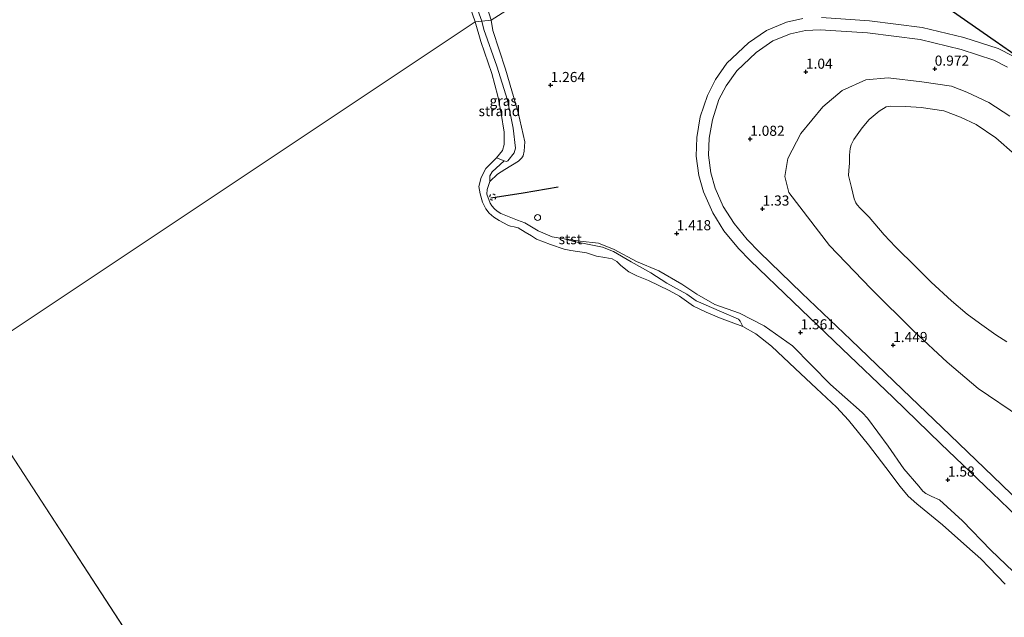
# Model space of a CAD drawing. Units: metres. Extents: x 199995 to 210008, y 499999 to 506253.
# Drawn here: x 200686 to 200930, y 500670 to 500818 of the extents above; entities that cross this region are included whole.
import ezdxf
from ezdxf.enums import TextEntityAlignment as Align

# ---------------------------------------------------------------- set-up
doc = ezdxf.new("R2010")
doc.units = ezdxf.units.M
doc.linetypes.add('VW-6060_STREEP', pattern=[1.2, 0.6, -0.6])
doc.layers.get('0').update_dxf_attribs({"lineweight": 25})
for name, color, linetype in [('B-ME-GW-HOOGTEPUNT-S-B1', 10, 'Continuous'), ('B-ME-RI-DRUKRIOOL-L-B1', 10, 'Continuous'), ('B-ME-VV-KRIBBEN-L-B1', 10, 'Continuous')]:
    doc.layers.add(name, color=color, linetype=linetype)
for name, color, linetype, lineweight in [('B-ME-GW-KRUINLIJN-L-B1', 93, 'Continuous', 18), ('B-ME-IE-GRASLAND-GV-B6', 93, 'Continuous', 18), ('B-ME-IE-GRONDWERKLIJN-GROND_NIETINGERICHT-GV-B6', 253, 'Continuous', 18), ('B-ME-IE-HULPGEOMETRIE-L-B1', 53, 'Continuous', 18), ('B-ME-IE-INRICHTINGSELEMENT-S-B1', 253, 'Continuous', 18), ('B-ME-OB-BEKLEDING-GV-B6', 253, 'Continuous', 18), ('B-ME-OB-WATERLIJN-L-B1', 133, 'OB-WATERLIJN', 18), ('B-ME-OG-WATER-GV-B6', 153, 'Continuous', 18), ('B-ME-VH-VERH_SOORT-GV-B6', 8, 'Continuous', 18), ('B-ME-VW-MARKERING-BEBAKENING-S-B1', 255, 'VW-6060_STREEP', 18)]:
    doc.layers.add(name, color=color, linetype=linetype, lineweight=lineweight)
doc.styles.add('NLCS-ISO', font='NLCS-ISO.TTF')
doc.linetypes.add('OB-WATERLIJN', pattern='A,10,[32,NLCS.SHX,S=2,R=0,X=0,Y=0],-12', length=22)

# ---------------------------------------------------------------- blocks, each defined once
blk = doc.blocks.new('dtb')
blk.add_circle((0, 0), 0.75)
blk = doc.blocks.new('hoogtepunt')
for p, q in [((-0.5, 0), (0.5, 0)), ((0, 0.5), (0, -0.5))]:
    blk.add_line(p, q)

msp = doc.modelspace()

# ---------------------------------------------------------------- linework, layer by layer
at = {"layer": 'B-ME-GW-KRUINLIJN-L-B1'}
for points in [[(200797.86, 500834.14, 1.19), (200802.83, 500818.09, 1.12)], [(200933.88, 500679.78, 1.32), (200926.45, 500686.84, 1.3), (200919.39, 500694.14, 1.33), (200913.76, 500699.32, 1.48), (200911.88, 500700.18, 1.45), (200910.33, 500700.92, 1.43), (200909.66, 500701.51, 1.41), (200908.62, 500702.72, 1.35), (200904.96, 500707.04, 1.31), (200901.05, 500712.65, 1.2), (200895.94, 500719.59, 1.26), (200894.72, 500720.87, 1.23), (200893.85, 500721.6, 1.2), (200886.82, 500727.86, 1.1), (200877.37, 500737.49, 1.12), (200870.37, 500742.4, 1.13), (200864.25, 500745.53, 1.13), (200858.16, 500747.69, 1.18), (200853.73, 500750.25, 1.04), (200850.05, 500752.69, 1.16), (200844.29, 500756.03, 1.29), (200838.81, 500758.35, 1.19), (200833.32, 500761.3, 1.23), (200829.39, 500762.85, 1.32), (200824.84, 500763.36, 1.32), (200820.93, 500763.98, 1.27), (200817.96, 500764.47, 1.28), (200814.49, 500765.9, 1.16), (200811.17, 500767.89, 1.18), (200809.37, 500768.6, 1.14), (200805.26, 500770.22, 1.13), (200804.36, 500770.82, 1.09), (200803.68, 500771.33, 1.08), (200803.05, 500772.13, 1.04), (200802.58, 500772.78, 1.04), (200801.77, 500775, 1.06), (200801.84, 500776.16, 1.06), (200802.55, 500778.14, 1.06), (200804.42, 500779.97, 1.14), (200806.23, 500781.09, 1.15), (200809.58, 500783.16, 1.05), (200810.48, 500783.96, 1.03), (200810.77, 500784.51, 1.03), (200811.05, 500785.68, 0.97), (200811.16, 500787.94, 0.92), (200809.5, 500795.23, 1.07), (200806.38, 500805.96, 1.07), (200803.27, 500815.55, 1.15), (200802.83, 500818.09, 1.12)], [(200931.17, 500794.3, 0.54), (200925.95, 500797.68, 0.59), (200920.5, 500800.29, 0.63), (200916.69, 500801.72, 0.64), (200909.37, 500802.77, 0.64), (200901.01, 500803.82, 0.67), (200895.56, 500803.29, 0.71), (200889.67, 500800.69, 0.73), (200884.92, 500796.6, 0.79), (200879.45, 500790.05, 0.94), (200876.27, 500783.87, 0.88), (200875.52, 500779.36, 0.9), (200876.49, 500775.44, 1.13), (200886.57, 500762.32, 1.15), (200896.76, 500751.68, 1.33), (200907.47, 500741.01, 1.37), (200915.63, 500733.38, 1.27), (200923.33, 500726.92, 1.3), (200933.81, 500719.8, 1.35)]]:
    msp.add_polyline3d(points, dxfattribs=at)
at = {"layer": 'B-ME-IE-GRASLAND-GV-B6'}
for points in [[(200781.69, 500883.62, 1.09), (200786.39, 500869.46, 1.15), (200792.48, 500851.82, 1.22), (200797.86, 500834.14, 1.19), (200802.83, 500818.09, 1.12), (200800.51, 500817.85, 0.73), (200798.58, 500823.35, 0.72), (200796.31, 500829.78, 0.71), (200791.56, 500843.58, 0.65), (200787.06, 500857.89, 0.68), (200782.77, 500872.88, 0.79), (200780.67, 500881.28, 0.85), (200780.76, 500882.12, 0.9), (200781.69, 500883.62, 1.09)], [(200833.33, 500837.52, 1.05), (200802.83, 500818.09, 1.12), (200797.86, 500834.14, 1.19)], [(200933.88, 500679.78, 1.32), (200926.45, 500686.84, 1.3), (200919.39, 500694.14, 1.33), (200913.76, 500699.32, 1.48), (200911.88, 500700.18, 1.45), (200910.33, 500700.92, 1.43), (200909.66, 500701.51, 1.41), (200908.62, 500702.72, 1.35), (200904.96, 500707.04, 1.31), (200901.05, 500712.65, 1.2), (200895.94, 500719.59, 1.26), (200894.72, 500720.87, 1.23), (200893.85, 500721.6, 1.2), (200886.82, 500727.86, 1.1), (200877.37, 500737.49, 1.12), (200870.37, 500742.4, 1.13), (200864.25, 500745.53, 1.13), (200858.16, 500747.69, 1.18), (200853.73, 500750.25, 1.04), (200850.05, 500752.69, 1.16), (200844.29, 500756.03, 1.29), (200838.81, 500758.35, 1.19), (200833.32, 500761.3, 1.23), (200829.39, 500762.85, 1.32), (200824.84, 500763.36, 1.32), (200820.93, 500763.98, 1.27), (200817.96, 500764.47, 1.28), (200814.49, 500765.9, 1.16), (200811.17, 500767.89, 1.18), (200809.37, 500768.6, 1.14), (200805.26, 500770.22, 1.13), (200804.36, 500770.82, 1.09), (200803.68, 500771.33, 1.08), (200803.05, 500772.13, 1.04), (200802.58, 500772.78, 1.04), (200801.77, 500775, 1.06), (200801.84, 500776.16, 1.06), (200802.55, 500778.14, 1.06), (200804.42, 500779.97, 1.14), (200806.23, 500781.09, 1.15), (200809.58, 500783.16, 1.05), (200810.48, 500783.96, 1.03), (200810.77, 500784.51, 1.03), (200811.05, 500785.68, 0.97), (200811.16, 500787.94, 0.92), (200809.5, 500795.23, 1.07), (200806.38, 500805.96, 1.07), (200803.27, 500815.55, 1.15), (200802.83, 500818.09, 1.12), (200833.33, 500837.52, 1.05)], [(200806.07, 500783.24, 0.63), (200806.64, 500783.06, 0.69), (200806.94, 500783.22, 0.72), (200808.54, 500785.25, 0.79), (200808.87, 500786.42, 0.77), (200808.26, 500791.35, 0.79), (200806.89, 500798.29, 0.75), (200804.23, 500806.72, 0.77), (200801.02, 500815.74, 0.73), (200800.51, 500817.85, 0.73), (200802.83, 500818.09, 1.12), (200803.27, 500815.55, 1.15), (200806.38, 500805.96, 1.07), (200809.5, 500795.23, 1.07), (200811.16, 500787.94, 0.92), (200811.05, 500785.68, 0.97), (200810.77, 500784.51, 1.03), (200810.48, 500783.96, 1.03), (200809.58, 500783.16, 1.05), (200806.23, 500781.09, 1.15), (200804.42, 500779.97, 1.14), (200802.55, 500778.14, 1.06), (200802.49, 500779.56, 0.91), (200803.09, 500780.53, 0.79), (200806.07, 500783.24, 0.63)], [(200879.96, 500818.5, 1), (200875.92, 500817.57, 1), (200870.94, 500815.48, 0.97), (200866.51, 500812.49, 0.96), (200861.15, 500807.41, 1), (200858.36, 500803.42, 0.95), (200856.33, 500799.41, 0.98), (200854.57, 500794.12, 0.96), (200853.72, 500789, 0.99), (200853.58, 500784.44, 1.02), (200854.22, 500779.59, 1.05), (200855.37, 500775.56, 1.15), (200857.66, 500770.36, 1.12), (200860.41, 500765.96, 1.17), (200864, 500761.52, 1.22), (200866.91, 500758.62, 1.25), (200877.55, 500748.36, 1.26), (200889.66, 500736.74, 1.31), (200902.28, 500724.65, 1.3), (200914.08, 500713.24, 1.25), (200926.78, 500701.1, 1.26), (200939.17, 500689.16, 1.22)], [(200931.95, 500809.16, 0.99), (200928.24, 500811.02, 1.02), (200919.8, 500813.78, 1), (200909.49, 500816.25, 0.95), (200896.4, 500817.93, 0.99), (200884.58, 500818.71, 0.99)], [(200941.44, 500691.19, 1.25), (200929.15, 500703.02, 1.29), (200916.41, 500715.32, 1.28), (200904.55, 500726.68, 1.27), (200891.8, 500738.91, 1.31), (200879.67, 500750.5, 1.27), (200869.2, 500760.63, 1.24), (200866.15, 500763.79, 1.23), (200862.92, 500767.76, 1.13), (200860.24, 500771.96, 1.12), (200858.23, 500776.51, 1.02), (200857.17, 500780.32, 1.01), (200856.64, 500784.66, 1.01), (200856.74, 500788.84, 0.99), (200857.57, 500793.44, 0.98), (200859.19, 500798.47, 0.95), (200860.94, 500801.83, 0.97), (200863.59, 500805.52, 0.94), (200868.36, 500810.06, 0.99), (200872.52, 500812.92, 1.02), (200876.85, 500814.68, 1), (200880.62, 500815.5, 0.96), (200884.21, 500815.67, 0.99), (200895.93, 500814.92, 1), (200909, 500813.27, 0.99), (200919.09, 500810.81, 1.02), (200927.16, 500808.17, 1.02), (200930.56, 500806.45, 1)], [(200931.17, 500794.3, 0.54), (200925.95, 500797.68, 0.59), (200920.5, 500800.29, 0.63), (200916.69, 500801.72, 0.64), (200909.37, 500802.77, 0.64), (200901.01, 500803.82, 0.67), (200895.56, 500803.29, 0.71), (200889.67, 500800.69, 0.73), (200884.92, 500796.6, 0.79), (200879.45, 500790.05, 0.94), (200876.27, 500783.87, 0.88), (200875.52, 500779.36, 0.9), (200876.49, 500775.44, 1.13), (200886.57, 500762.32, 1.15), (200896.76, 500751.68, 1.33), (200907.47, 500741.01, 1.37), (200915.63, 500733.38, 1.27), (200923.33, 500726.92, 1.3), (200933.81, 500719.8, 1.35)], [(200933.81, 500719.8, 1.35), (200923.33, 500726.92, 1.3), (200915.63, 500733.38, 1.27), (200907.47, 500741.01, 1.37), (200896.76, 500751.68, 1.33), (200886.57, 500762.32, 1.15), (200876.49, 500775.44, 1.13), (200875.52, 500779.36, 0.9), (200876.27, 500783.87, 0.88), (200879.45, 500790.05, 0.94), (200884.92, 500796.6, 0.79), (200889.67, 500800.69, 0.73), (200895.56, 500803.29, 0.71), (200901.01, 500803.82, 0.67), (200909.37, 500802.77, 0.64), (200916.69, 500801.72, 0.64), (200920.5, 500800.29, 0.63), (200925.95, 500797.68, 0.59), (200931.17, 500794.3, 0.54)], [(200932.36, 500784.78, -0.52), (200927.64, 500788.93, -0.52), (200922.78, 500792.23, -0.52), (200918.94, 500794.1, -0.52), (200914.83, 500795.65, -0.52), (200909.24, 500796.49, -0.52), (200905.44, 500796.68, -0.52), (200901.67, 500796.81, -0.52), (200900.54, 500796.65, -0.52), (200898.82, 500795.57, -0.52), (200896.37, 500793.46, -0.52), (200894.61, 500791.43, -0.52), (200892.58, 500788.57, -0.52), (200891.92, 500787.22, -0.52), (200891.61, 500786.33, -0.52), (200891.46, 500784.63, -0.52), (200891.48, 500782.67, -0.52), (200891.33, 500780.85, -0.52), (200891.21, 500779.59, -0.52), (200891.98, 500776.65, -0.52), (200892.67, 500773.86, -0.52), (200893.04, 500772.84, -0.52), (200893.36, 500772.4, -0.52), (200894.09, 500771.52, -0.52), (200896.31, 500769.3, -0.52), (200900.06, 500764.95, -0.52), (200902.82, 500761.98, -0.52), (200907.97, 500756.95, -0.52), (200911.71, 500753.24, -0.52), (200916.75, 500748.61, -0.52), (200920.58, 500745.26, -0.52), (200923.6, 500743.07, -0.52), (200927.66, 500740.2, -0.52), (200930.37, 500738.43, -0.52)], [(200820.93, 500763.98, 1.27), (200824.84, 500763.36, 1.32), (200829.39, 500762.85, 1.32), (200833.32, 500761.3, 1.23), (200838.81, 500758.35, 1.19), (200844.29, 500756.03, 1.29), (200850.05, 500752.69, 1.16), (200853.73, 500750.25, 1.04), (200858.16, 500747.69, 1.18), (200864.25, 500745.53, 1.13), (200870.37, 500742.4, 1.13), (200877.37, 500737.49, 1.12), (200886.82, 500727.86, 1.1), (200893.85, 500721.6, 1.2), (200894.72, 500720.87, 1.23), (200895.94, 500719.59, 1.26), (200901.05, 500712.65, 1.2), (200904.96, 500707.04, 1.31), (200908.62, 500702.72, 1.35), (200909.66, 500701.51, 1.41), (200910.33, 500700.92, 1.43), (200911.88, 500700.18, 1.45), (200913.76, 500699.32, 1.48), (200919.39, 500694.14, 1.33), (200926.45, 500686.84, 1.3), (200933.88, 500679.78, 1.32)], [(200929.95, 500678.43, 0.31), (200926.04, 500682.6, 0.31), (200923.93, 500684.73, 0.31), (200920.52, 500687.77, 0.31), (200914.46, 500693.16, 0.31), (200908.15, 500698.38, 0.31), (200906, 500700.23, 0.31), (200904.03, 500702.67, 0.31), (200900.46, 500707.35, 0.31), (200896.22, 500712.92, 0.31), (200891.24, 500719.02, 0.31), (200888.29, 500722.27, 0.31), (200883.29, 500726.9, 0.31), (200878.05, 500731.85, 0.31), (200872.21, 500737.39, 0.31), (200868.33, 500740.41, 0.31), (200865.08, 500742.28, 0.31), (200864.47, 500743.56, 0.84), (200864.03, 500744.07, 0.82), (200859.8, 500745.87, 0.86), (200853.58, 500748.59, 0.77), (200851.29, 500750.24, 0.7), (200846.28, 500753, 0.8), (200842.35, 500755.55, 0.84), (200837.45, 500758.22, 0.83), (200833.1, 500760.85, 0.89), (200830.4, 500761.89, 0.81), (200826.25, 500762.71, 0.9), (200823.34, 500763.31, 1.06), (200820.93, 500763.98, 1.27)]]:
    msp.add_polyline3d(points, dxfattribs=at)
at = {"layer": 'B-ME-IE-GRONDWERKLIJN-GROND_NIETINGERICHT-GV-B6'}
for points in [[(200800.51, 500817.85, 0.73), (200798.86, 500817.69, 0.31), (200797.69, 500821.23, 0.31), (200798.58, 500823.35, 0.72), (200800.51, 500817.85, 0.73)], [(200806.07, 500783.24, 0.63), (200804.18, 500783.97, 0.31), (200805.66, 500785.8, 0.31), (200806.07, 500787.3, 0.31), (200806.04, 500790.32, 0.31), (200805.33, 500794.98, 0.31), (200804.49, 500799.26, 0.31), (200803.06, 500804.89, 0.31), (200800.3, 500812.78, 0.31), (200798.86, 500817.69, 0.31), (200800.51, 500817.85, 0.73), (200801.02, 500815.74, 0.73), (200804.23, 500806.72, 0.77), (200806.89, 500798.29, 0.75), (200808.26, 500791.35, 0.79), (200808.87, 500786.42, 0.77), (200808.54, 500785.25, 0.79), (200806.94, 500783.22, 0.72), (200806.64, 500783.06, 0.69), (200806.07, 500783.24, 0.63)]]:
    msp.add_polyline3d(points, dxfattribs=at)
at = {"layer": 'B-ME-IE-HULPGEOMETRIE-L-B1'}
msp.add_line((200670.23, 500731.88, 0.31), (200855.42, 500447.12, 0.31), dxfattribs=at)
msp.add_polyline3d([(201113.04, 501027.41, 4.34), (201111.51, 501026.39, 4.82), (201109.08, 501024.77, 5.22), (201106.03, 501022.73, 5.21), (201105.48, 501022.37, 5.46), (201096.96, 501016.68, 4.47), (201087.3, 501010.24, 2.16), (201086.57, 501009.75, 1.99), (201084.15, 501008.13, 1.83), (201076.25, 501002.86, 1.4), (201043.48, 500981, 1.4), (201004.94, 500954.8, 0.82), (201000.68, 500951.59, 0.02), (200888.95, 500867.33, 0.02), (200884.69, 500864.12, 0.25), (200875.07, 500864.13, 0.95), (200833.33, 500837.52, 1.05), (200802.83, 500818.09, 1.12), (200800.51, 500817.85, 0.73), (200798.86, 500817.69, 0.31), (200670.23, 500731.88, 0.31)], dxfattribs=at)
at = {"layer": 'B-ME-OB-BEKLEDING-GV-B6'}
msp.add_polyline3d([(200806.07, 500783.24, 0.63), (200803.09, 500780.53, 0.79), (200802.49, 500779.56, 0.91), (200802.55, 500778.14, 1.06), (200801.84, 500776.16, 1.06), (200801.77, 500775, 1.06), (200802.58, 500772.78, 1.04), (200803.05, 500772.13, 1.04), (200803.68, 500771.33, 1.08), (200804.36, 500770.82, 1.09), (200805.26, 500770.22, 1.13), (200809.37, 500768.6, 1.14), (200811.17, 500767.89, 1.18), (200814.49, 500765.9, 1.16), (200817.96, 500764.47, 1.28), (200820.93, 500763.98, 1.27), (200823.34, 500763.31, 1.06), (200826.25, 500762.71, 0.9), (200830.4, 500761.89, 0.81), (200833.1, 500760.85, 0.89), (200837.45, 500758.22, 0.83), (200842.35, 500755.55, 0.84), (200846.28, 500753, 0.8), (200851.29, 500750.24, 0.7), (200853.58, 500748.59, 0.77), (200859.8, 500745.87, 0.86), (200864.03, 500744.07, 0.82), (200864.47, 500743.56, 0.84), (200865.08, 500742.28, 0.31), (200859.3, 500744.38, 0.31), (200856.06, 500745.79, 0.31), (200852.87, 500747.28, 0.31), (200849.4, 500749.79, 0.31), (200846.9, 500751.15, 0.31), (200841.76, 500753.65, 0.31), (200838.91, 500754.78, 0.31), (200836.94, 500755.77, 0.31), (200834.91, 500757.37, 0.31), (200833.96, 500758.34, 0.31), (200832.81, 500758.98, 0.31), (200830.93, 500759.3, 0.31), (200828.9, 500759.63, 0.31), (200826.47, 500760.46, 0.31), (200822.58, 500761.02, 0.31), (200820.95, 500761.42, 0.31), (200817.52, 500762.52, 0.31), (200814.09, 500763.86, 0.31), (200812.8, 500764.71, 0.31), (200811.23, 500765.58, 0.31), (200809.52, 500766.69, 0.31), (200808.58, 500766.91, 0.31), (200807.64, 500767.07, 0.31), (200806.94, 500767.35, 0.31), (200804.84, 500768.48, 0.31), (200803.52, 500769.33, 0.31), (200802.36, 500770.33, 0.31), (200801.58, 500771.39, 0.31), (200800.68, 500772.99, 0.31), (200800.1, 500775.11, 0.31), (200799.81, 500776.93, 0.31), (200800.35, 500779.11, 0.31), (200801.58, 500781.32, 0.31), (200804.18, 500783.97, 0.31), (200806.07, 500783.24, 0.63)], dxfattribs=at)
at = {"layer": 'B-ME-OB-WATERLIJN-L-B1'}
for points in [[(200798.86, 500817.69, 0.31), (200797.69, 500821.23, 0.31)], [(200929.95, 500678.43, 0.31), (200926.04, 500682.6, 0.31), (200923.93, 500684.73, 0.31), (200920.52, 500687.77, 0.31), (200914.46, 500693.16, 0.31), (200908.15, 500698.38, 0.31), (200906, 500700.23, 0.31), (200904.03, 500702.67, 0.31), (200900.46, 500707.35, 0.31), (200896.22, 500712.92, 0.31), (200891.24, 500719.02, 0.31), (200888.29, 500722.27, 0.31), (200883.29, 500726.9, 0.31), (200878.05, 500731.85, 0.31), (200872.21, 500737.39, 0.31), (200868.33, 500740.41, 0.31), (200865.08, 500742.28, 0.31), (200859.3, 500744.38, 0.31), (200856.06, 500745.79, 0.31), (200852.87, 500747.28, 0.31), (200849.4, 500749.79, 0.31), (200846.9, 500751.15, 0.31), (200841.76, 500753.65, 0.31), (200838.91, 500754.78, 0.31), (200836.94, 500755.77, 0.31), (200834.91, 500757.37, 0.31), (200833.96, 500758.34, 0.31), (200832.81, 500758.98, 0.31), (200830.93, 500759.3, 0.31), (200828.9, 500759.63, 0.31), (200826.47, 500760.46, 0.31), (200822.58, 500761.02, 0.31), (200820.95, 500761.42, 0.31), (200817.52, 500762.52, 0.31), (200814.09, 500763.86, 0.31), (200812.8, 500764.71, 0.31), (200811.23, 500765.58, 0.31), (200809.52, 500766.69, 0.31), (200808.58, 500766.91, 0.31), (200807.64, 500767.07, 0.31), (200806.94, 500767.35, 0.31), (200804.84, 500768.48, 0.31), (200803.52, 500769.33, 0.31), (200802.36, 500770.33, 0.31), (200801.58, 500771.39, 0.31), (200800.68, 500772.99, 0.31), (200800.1, 500775.11, 0.31), (200799.81, 500776.93, 0.31), (200800.35, 500779.11, 0.31), (200801.58, 500781.32, 0.31), (200804.18, 500783.97, 0.31), (200805.66, 500785.8, 0.31), (200806.07, 500787.3, 0.31), (200806.04, 500790.32, 0.31), (200805.33, 500794.98, 0.31), (200804.49, 500799.26, 0.31), (200803.06, 500804.89, 0.31), (200800.3, 500812.78, 0.31), (200798.86, 500817.69, 0.31)]]:
    msp.add_polyline3d(points, dxfattribs=at)
at = {"layer": 'B-ME-OG-WATER-GV-B6'}
for points in [[(200797.69, 500821.23, 0.31), (200798.86, 500817.69, 0.31), (200670.23, 500731.88, 0.31)], [(200855.42, 500447.12, 0.31), (200670.23, 500731.88, 0.31), (200798.86, 500817.69, 0.31), (200800.3, 500812.78, 0.31), (200803.06, 500804.89, 0.31), (200804.49, 500799.26, 0.31), (200805.33, 500794.98, 0.31), (200806.04, 500790.32, 0.31), (200806.07, 500787.3, 0.31), (200805.66, 500785.8, 0.31), (200804.18, 500783.97, 0.31), (200801.58, 500781.32, 0.31), (200800.35, 500779.11, 0.31), (200799.81, 500776.93, 0.31), (200800.1, 500775.11, 0.31), (200800.68, 500772.99, 0.31), (200801.58, 500771.39, 0.31), (200802.36, 500770.33, 0.31), (200803.52, 500769.33, 0.31), (200804.84, 500768.48, 0.31), (200806.94, 500767.35, 0.31), (200807.64, 500767.07, 0.31), (200808.58, 500766.91, 0.31), (200809.52, 500766.69, 0.31), (200811.23, 500765.58, 0.31), (200812.8, 500764.71, 0.31), (200814.09, 500763.86, 0.31), (200817.52, 500762.52, 0.31), (200820.95, 500761.42, 0.31), (200822.58, 500761.02, 0.31), (200826.47, 500760.46, 0.31), (200828.9, 500759.63, 0.31), (200830.93, 500759.3, 0.31), (200832.81, 500758.98, 0.31), (200833.96, 500758.34, 0.31), (200834.91, 500757.37, 0.31), (200836.94, 500755.77, 0.31), (200838.91, 500754.78, 0.31), (200841.76, 500753.65, 0.31), (200846.9, 500751.15, 0.31), (200849.4, 500749.79, 0.31), (200852.87, 500747.28, 0.31), (200856.06, 500745.79, 0.31), (200859.3, 500744.38, 0.31), (200865.08, 500742.28, 0.31), (200868.33, 500740.41, 0.31), (200872.21, 500737.39, 0.31), (200878.05, 500731.85, 0.31), (200883.29, 500726.9, 0.31), (200888.29, 500722.27, 0.31), (200891.24, 500719.02, 0.31), (200896.22, 500712.92, 0.31), (200900.46, 500707.35, 0.31), (200904.03, 500702.67, 0.31), (200906, 500700.23, 0.31), (200908.15, 500698.38, 0.31), (200914.46, 500693.16, 0.31), (200920.52, 500687.77, 0.31), (200923.93, 500684.73, 0.31), (200926.04, 500682.6, 0.31), (200929.95, 500678.43, 0.31)], [(200930.37, 500738.43, -0.52), (200927.66, 500740.2, -0.52), (200923.6, 500743.07, -0.52), (200920.58, 500745.26, -0.52), (200916.75, 500748.61, -0.52), (200911.71, 500753.24, -0.52), (200907.97, 500756.95, -0.52), (200902.82, 500761.98, -0.52), (200900.06, 500764.95, -0.52), (200896.31, 500769.3, -0.52), (200894.09, 500771.52, -0.52), (200893.36, 500772.4, -0.52), (200893.04, 500772.84, -0.52), (200892.67, 500773.86, -0.52), (200891.98, 500776.65, -0.52), (200891.21, 500779.59, -0.52), (200891.33, 500780.85, -0.52), (200891.48, 500782.67, -0.52), (200891.46, 500784.63, -0.52), (200891.61, 500786.33, -0.52), (200891.92, 500787.22, -0.52), (200892.58, 500788.57, -0.52), (200894.61, 500791.43, -0.52), (200896.37, 500793.46, -0.52), (200898.82, 500795.57, -0.52), (200900.54, 500796.65, -0.52), (200901.67, 500796.81, -0.52), (200905.44, 500796.68, -0.52), (200909.24, 500796.49, -0.52), (200914.83, 500795.65, -0.52), (200918.94, 500794.1, -0.52), (200922.78, 500792.23, -0.52), (200927.64, 500788.93, -0.52), (200932.36, 500784.78, -0.52)], [(200670.23, 500731.88, 0.31), (200855.42, 500447.12, 0.31)]]:
    msp.add_polyline3d(points, dxfattribs=at)
at = {"layer": 'B-ME-RI-DRUKRIOOL-L-B1'}
msp.add_polyline3d([(200938.89, 500804.98, 1.86), (200927.47, 500812.91, 1.75), (200915.03, 500821.54, 1.94), (200902.99, 500829.31, 1.98), (200891.24, 500836.81, 1.92), (200878.6, 500844.62, 1.85), (200862.89, 500854.01, 1.9), (200860.98, 500855.15, 1.91)], dxfattribs=at)
at = {"layer": 'B-ME-VH-VERH_SOORT-GV-B6'}
for points in [[(200939.17, 500689.16, 1.22), (200926.78, 500701.1, 1.26), (200914.08, 500713.24, 1.25), (200902.28, 500724.65, 1.3), (200889.66, 500736.74, 1.31), (200877.55, 500748.36, 1.26), (200866.91, 500758.62, 1.25), (200864, 500761.52, 1.22), (200860.41, 500765.96, 1.17), (200857.66, 500770.36, 1.12), (200855.37, 500775.56, 1.15), (200854.22, 500779.59, 1.05), (200853.58, 500784.44, 1.02), (200853.72, 500789, 0.99), (200854.57, 500794.12, 0.96), (200856.33, 500799.41, 0.98), (200858.36, 500803.42, 0.95), (200861.15, 500807.41, 1), (200866.51, 500812.49, 0.96), (200870.94, 500815.48, 0.97), (200875.92, 500817.57, 1), (200879.96, 500818.5, 1)], [(200884.58, 500818.71, 0.99), (200896.4, 500817.93, 0.99), (200909.49, 500816.25, 0.95), (200919.8, 500813.78, 1), (200928.24, 500811.02, 1.02), (200931.95, 500809.16, 0.99)], [(200930.56, 500806.45, 1), (200927.16, 500808.17, 1.02), (200919.09, 500810.81, 1.02), (200909, 500813.27, 0.99), (200895.93, 500814.92, 1), (200884.21, 500815.67, 0.99), (200880.62, 500815.5, 0.96), (200876.85, 500814.68, 1), (200872.52, 500812.92, 1.02), (200868.36, 500810.06, 0.99), (200863.59, 500805.52, 0.94), (200860.94, 500801.83, 0.97), (200859.19, 500798.47, 0.95), (200857.57, 500793.44, 0.98), (200856.74, 500788.84, 0.99), (200856.64, 500784.66, 1.01), (200857.17, 500780.32, 1.01), (200858.23, 500776.51, 1.02), (200860.24, 500771.96, 1.12), (200862.92, 500767.76, 1.13), (200866.15, 500763.79, 1.23), (200869.2, 500760.63, 1.24), (200879.67, 500750.5, 1.27), (200891.8, 500738.91, 1.31), (200904.55, 500726.68, 1.27), (200916.41, 500715.32, 1.28), (200929.15, 500703.02, 1.29), (200941.44, 500691.19, 1.25)]]:
    msp.add_polyline3d(points, dxfattribs=at)
at = {"layer": 'B-ME-VV-KRIBBEN-L-B1'}
msp.add_polyline3d([(200802.74, 500774.12, 1.11), (200810.75, 500775.29, 1.38), (200819.46, 500776.8, 1.43)], dxfattribs=at)

# ---------------------------------------------------------------- block references
at = {"layer": 'B-ME-GW-HOOGTEPUNT-S-B1', "rotation": 90}
for p in [(200880.7, 500805.27, 1.04), (200880.7, 500805.27, 1.04), (200912.56, 500806.02, 0.97), (200912.56, 500806.02, 0.97), (200817.57, 500801.97, 1.26), (200817.57, 500801.97, 1.26), (200866.92, 500788.66, 1.08), (200866.92, 500788.66, 1.08), (200869.99, 500771.39, 1.33), (200869.99, 500771.39, 1.33), (200848.74, 500765.29, 1.42), (200848.74, 500765.29, 1.42), (200879.37, 500740.76, 1.36), (200879.37, 500740.76, 1.36), (200902.27, 500737.61, 1.45), (200902.27, 500737.61, 1.45), (200915.82, 500704.32, 1.58), (200915.82, 500704.32, 1.58)]:
    msp.add_blockref('hoogtepunt', p, dxfattribs=at)
at = {"layer": 'B-ME-IE-INRICHTINGSELEMENT-S-B1', "rotation": 90}
msp.add_blockref('dtb', (200814.33, 500769.22, 1.2), dxfattribs=at)
at = {"layer": 'B-ME-VW-MARKERING-BEBAKENING-S-B1', "rotation": 90}
msp.add_blockref('dtb', (200803.23, 500774.28, 1.18), dxfattribs=at)

# ---------------------------------------------------------------- texts
at = {"layer": 'B-ME-GW-HOOGTEPUNT-S-B1', "ltscale": 0.2, "style": 'NLCS-ISO'}
for s, p in [('1.04', (200880.7, 500805.27, 1.04)), ('1.04', (200880.7, 500805.27, 1.04)), ('0.972', (200912.56, 500806.02, 0.97)), ('0.972', (200912.56, 500806.02, 0.97)), ('1.264', (200817.57, 500801.97, 1.26)), ('1.264', (200817.57, 500801.97, 1.26)), ('1.082', (200866.92, 500788.66, 1.08)), ('1.082', (200866.92, 500788.66, 1.08)), ('1.33', (200869.99, 500771.39, 1.33)), ('1.33', (200869.99, 500771.39, 1.33)), ('1.418', (200848.74, 500765.29, 1.42)), ('1.418', (200848.74, 500765.29, 1.42)), ('1.361', (200879.37, 500740.76, 1.36)), ('1.361', (200879.37, 500740.76, 1.36)), ('1.449', (200902.27, 500737.61, 1.45)), ('1.449', (200902.27, 500737.61, 1.45)), ('1.58', (200915.82, 500704.32, 1.58)), ('1.58', (200915.82, 500704.32, 1.58))]:
    msp.add_text(s, height=2.5, dxfattribs=at).set_placement(p, align=Align.BOTTOM_LEFT)
at = {"layer": 'B-ME-IE-GRASLAND-GV-B6', "ltscale": 0.2, "style": 'NLCS-ISO'}
msp.add_text('gras', height=2.5, dxfattribs=at).set_placement((200805.84, 500798.12), align=Align.MIDDLE_CENTER)
at = {"layer": 'B-ME-IE-GRONDWERKLIJN-GROND_NIETINGERICHT-GV-B6', "ltscale": 0.2, "style": 'NLCS-ISO'}
msp.add_text('strand', height=2.5, dxfattribs=at).set_placement((200804.9, 500795.57), align=Align.MIDDLE_CENTER)
at = {"layer": 'B-ME-OB-BEKLEDING-GV-B6', "ltscale": 0.2, "style": 'NLCS-ISO'}
msp.add_text('stst', height=2.5, dxfattribs=at).set_placement((200822.42, 500763.86), align=Align.MIDDLE_CENTER)

doc.saveas('drawing.dxf')
